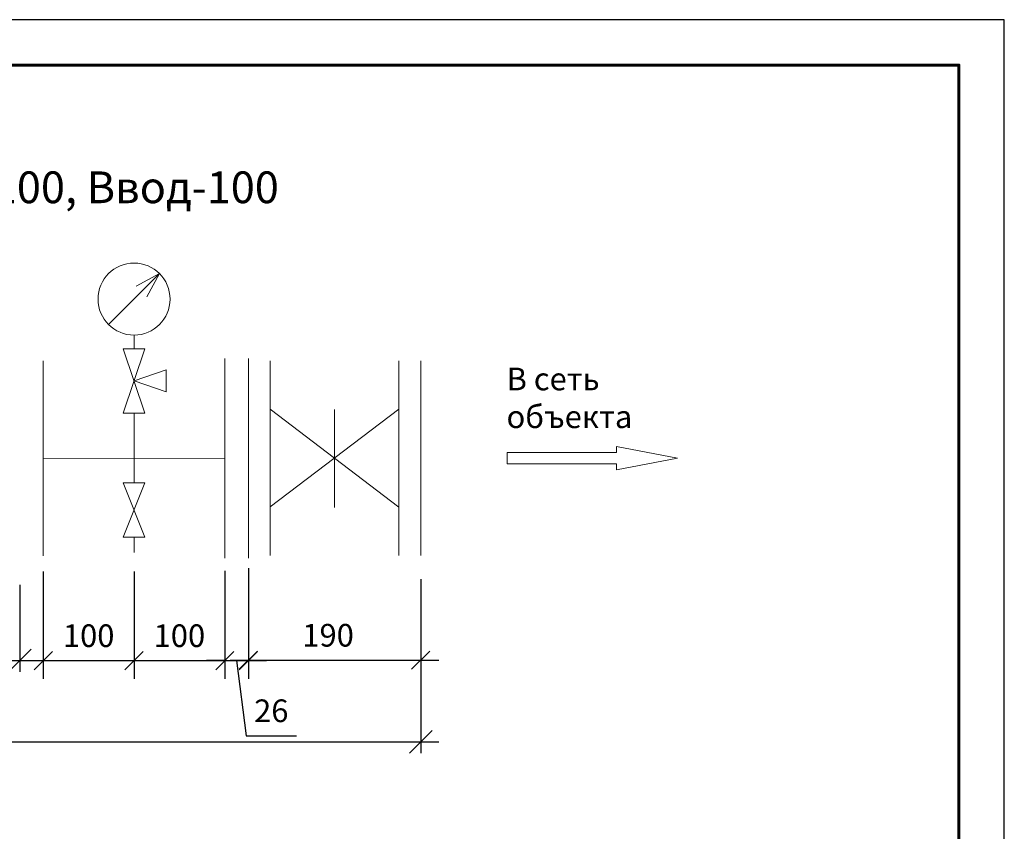
# Model space of a CAD drawing. Units: millimetres. Extents: x 38761 to 84593, y -70383 to -54764.
# Drawn here: x 62102 to 63187, y -63972 to -63076 of the extents above; entities that cross this region are included whole.
import ezdxf

# ---------------------------------------------------------------- set-up
doc = ezdxf.new("R2010")
doc.units = ezdxf.units.MM
doc.layers.get('0').update_dxf_attribs({"lineweight": 13})
doc.layers.get('Defpoints').update_dxf_attribs({"lineweight": 13})
doc.layers.add('_U+0421_U+043B_U+043E_U+0439 1', color=7, linetype='Continuous')
doc.layers.add('ВК_Размеры', color=7, linetype='Continuous', lineweight=13)
doc.styles.get("Standard").update_dxf_attribs({"font": 'isocpeur.ttf', "width": 0.85})
doc.styles.add('ГОСТ 2.304', font='CS_Gost2304.shx')
doc.dimstyles.get("Standard").update_dxf_attribs({"dimtxt": 2.5, "dimasz": 2, "dimexe": 2, "dimexo": 0.0625, "dimgap": 1.5, "dimtad": 1, "dimdec": 0, "dimzin": 0, "dimdsep": 46, "dimtxsty": 'Standard', "dimblk": 'OBLIQUE', "dimcen": 0.09, "dimdle": 2, "dimaunit": 1, "dimadec": 0, "dimazin": 0, "dimtfac": 1, "dimtdec": 0, "dimtofl": 0, "dimtmove": 1, "dimatfit": 3, "dimldrblk": 'OPEN30', "dimfxl": 1, "dimtolj": 1, "dimtzin": 0, "dimarcsym": 0})
doc.dimstyles.new('СПДС', dxfattribs={"dimscale": 25, "dimtxt": 2.5, "dimasz": 2.5, "dimexe": 1.25, "dimexo": 0.625, "dimtad": 1, "dimdec": 0, "dimtxsty": 'ГОСТ 2.304', "dimblk": 'OBLIQUE', "dimcen": 2.5, "dimdle": 2, "dimadec": 3, "dimazin": 2, "dimtfac": 0.75, "dimtdec": 0, "dimtmove": 1, "dimatfit": 3, "dimfxl": 1, "dimtolj": 1, "dimarcsym": 1})

# ---------------------------------------------------------------- blocks, each defined once
blk = doc.blocks.new('а4')
at = {"linetype": 'Continuous', "lineweight": 25, "ltscale": 10}
blk.add_lwpolyline([(38483, -1972.8), (41453, -1972.8), (41453, 127.2), (38483, 127.2), (38483, -1972.8)], dxfattribs=at)
at = {"linetype": 'Continuous', "lineweight": 60, "ltscale": 10}
blk.add_lwpolyline([(38683, -1922.8), (41403, -1922.8), (41403, 77.2), (38683, 77.2), (38683, -1922.8)], dxfattribs=at)
blk = doc.blocks.new('_Oblique')
at = {"color": 0, "linetype": 'ByBlock', "lineweight": -2}
blk.add_line((-0.5, -0.5), (0.5, 0.5), dxfattribs=at)
blk = doc.blocks.new('*D1640')
at = {"layer": 'Defpoints', "color": 0, "lineweight": 5}
for p in [(61731.8, -63684.9), (62101.8, -63693.3), (62101.8, -63783.3)]:
    blk.add_point(p, dxfattribs=at)
at = {"layer": 'ВК_Размеры', "color": 0, "lineweight": -2}
for p, q in [((61731.8, -63691.1), (61731.8, -63795.8)), ((62101.8, -63699.6), (62101.8, -63795.8)), ((61711.8, -63783.3), (62121.8, -63783.3))]:
    blk.add_line(p, q, dxfattribs=at)
at = {"layer": 'ВК_Размеры', "color": 0, "lineweight": -2, "xscale": 25, "yscale": 25, "zscale": 25, "rotation": 180}
blk.add_blockref('_Oblique', (61731.8, -63783.3), dxfattribs=at)
at = {"layer": 'ВК_Размеры', "color": 0, "lineweight": -2, "xscale": 25, "yscale": 25, "zscale": 25}
blk.add_blockref('_Oblique', (62101.8, -63783.3), dxfattribs=at)
at = {"layer": 'ВК_Размеры', "color": 0, "lineweight": 13, "insert": (61916.8, -63764.5), "char_height": 25, "attachment_point": 5}
blk.add_mtext('\\A1;370', dxfattribs=at)
blk = doc.blocks.new('*D1646')
at = {"layer": 'Defpoints', "color": 0, "lineweight": 5}
for p in [(62127.8, -63684.2), (62227.8, -63693.3), (62227.8, -63783.3)]:
    blk.add_point(p, dxfattribs=at)
at = {"layer": 'ВК_Размеры', "color": 0, "lineweight": -2}
for p, q in [((62127.8, -63684.8), (62127.8, -63803.3)), ((62227.8, -63693.9), (62227.8, -63803.3)), ((62107.8, -63783.3), (62247.8, -63783.3))]:
    blk.add_line(p, q, dxfattribs=at)
at = {"layer": 'ВК_Размеры', "color": 0, "lineweight": -2, "xscale": 20, "yscale": 20, "zscale": 20, "rotation": 180}
blk.add_blockref('_Oblique', (62127.8, -63783.3), dxfattribs=at)
at = {"layer": 'ВК_Размеры', "color": 0, "lineweight": -2, "xscale": 20, "yscale": 20, "zscale": 20}
blk.add_blockref('_Oblique', (62227.8, -63783.3), dxfattribs=at)
at = {"layer": 'ВК_Размеры', "color": 0, "lineweight": 13, "insert": (62177.8, -63755.8), "char_height": 25, "attachment_point": 5}
blk.add_mtext('\\A1;100', dxfattribs=at)
blk = doc.blocks.new('_Open30')
at = {"color": 0, "linetype": 'ByBlock', "lineweight": -2}
for p, q in [((-1, 0.268), (0, 0)), ((0, 0), (-1, -0.268)), ((0, 0), (-1, 0))]:
    blk.add_line(p, q, dxfattribs=at)
blk = doc.blocks.new('*D1647')
at = {"layer": 'Defpoints', "color": 0, "lineweight": 5}
for p in [(62227.8, -63684.2), (62327.8, -63683.5), (62327.8, -63783.3)]:
    blk.add_point(p, dxfattribs=at)
at = {"layer": 'ВК_Размеры', "color": 0, "lineweight": -2}
for p, q in [((62227.8, -63684.8), (62227.8, -63803.3)), ((62327.8, -63684.1), (62327.8, -63803.3)), ((62207.8, -63783.3), (62347.8, -63783.3))]:
    blk.add_line(p, q, dxfattribs=at)
at = {"layer": 'ВК_Размеры', "color": 0, "lineweight": -2, "xscale": 20, "yscale": 20, "zscale": 20, "rotation": 180}
blk.add_blockref('_Oblique', (62227.8, -63783.3), dxfattribs=at)
at = {"layer": 'ВК_Размеры', "color": 0, "lineweight": -2, "xscale": 20, "yscale": 20, "zscale": 20}
blk.add_blockref('_Oblique', (62327.8, -63783.3), dxfattribs=at)
at = {"layer": 'ВК_Размеры', "color": 0, "lineweight": 13, "insert": (62277.8, -63755.8), "char_height": 25, "attachment_point": 5}
blk.add_mtext('\\A1;100', dxfattribs=at)
blk = doc.blocks.new('*D1648')
at = {"layer": 'Defpoints', "color": 0, "lineweight": 5}
for p in [(62327.8, -63684.2), (62353.8, -63680.7), (62353.8, -63783.3)]:
    blk.add_point(p, dxfattribs=at)
at = {"layer": 'ВК_Размеры', "color": 0, "lineweight": -2}
for p, q in [((62327.8, -63684.8), (62327.8, -63803.3)), ((62353.8, -63681.3), (62353.8, -63803.3)), ((62327.8, -63783.3), (62307.8, -63783.3)), ((62327.8, -63783.3), (62353.8, -63783.3)), ((62340.8, -63783.3), (62351.4, -63866.1)), ((62353.8, -63783.3), (62373.8, -63783.3)), ((62351.4, -63866.1), (62406.9, -63866.1))]:
    blk.add_line(p, q, dxfattribs=at)
at = {"layer": 'ВК_Размеры', "color": 0, "lineweight": -2, "xscale": 20, "yscale": 20, "zscale": 20}
blk.add_blockref('_Oblique', (62327.8, -63783.3), dxfattribs=at)
at = {"layer": 'ВК_Размеры', "color": 0, "lineweight": -2, "xscale": 20, "yscale": 20, "zscale": 20, "rotation": 180}
blk.add_blockref('_Oblique', (62353.8, -63783.3), dxfattribs=at)
at = {"layer": 'ВК_Размеры', "color": 0, "lineweight": 13, "insert": (62379.1, -63838.6), "char_height": 25, "attachment_point": 5}
blk.add_mtext('\\A1;26', dxfattribs=at)
blk = doc.blocks.new('*D1649')
at = {"layer": 'Defpoints', "color": 0, "lineweight": 5}
for p in [(62353.8, -63692.8), (62543.8, -63692.8), (62543.8, -63782.8)]:
    blk.add_point(p, dxfattribs=at)
at = {"layer": 'ВК_Размеры', "color": 0, "lineweight": -2}
for p, q in [((62353.8, -63693.5), (62353.8, -63802.8)), ((62543.8, -63693.5), (62543.8, -63802.8)), ((62333.8, -63782.8), (62563.8, -63782.8))]:
    blk.add_line(p, q, dxfattribs=at)
at = {"layer": 'ВК_Размеры', "color": 0, "lineweight": -2, "xscale": 20, "yscale": 20, "zscale": 20, "rotation": 180}
blk.add_blockref('_Oblique', (62353.8, -63782.8), dxfattribs=at)
at = {"layer": 'ВК_Размеры', "color": 0, "lineweight": -2, "xscale": 20, "yscale": 20, "zscale": 20}
blk.add_blockref('_Oblique', (62543.8, -63782.8), dxfattribs=at)
at = {"layer": 'ВК_Размеры', "color": 0, "lineweight": 13, "insert": (62441.7, -63755.3), "char_height": 25, "attachment_point": 5}
blk.add_mtext('\\A1;190', dxfattribs=at)
blk = doc.blocks.new('*D1771')
at = {"layer": 'Defpoints', "color": 0, "lineweight": 5}
for p in [(60839.8, -63783), (62543.8, -63782.8), (62543.8, -63872.8)]:
    blk.add_point(p, dxfattribs=at)
at = {"layer": 'ВК_Размеры', "color": 0, "lineweight": -2}
for p, q in [((60839.8, -63789.3), (60839.8, -63885.3)), ((62543.8, -63789.1), (62543.8, -63885.3)), ((60819.8, -63872.8), (62563.8, -63872.8))]:
    blk.add_line(p, q, dxfattribs=at)
at = {"layer": 'ВК_Размеры', "color": 0, "lineweight": -2, "xscale": 25, "yscale": 25, "zscale": 25, "rotation": 180}
blk.add_blockref('_Oblique', (60839.8, -63872.8), dxfattribs=at)
at = {"layer": 'ВК_Размеры', "color": 0, "lineweight": -2, "xscale": 25, "yscale": 25, "zscale": 25}
blk.add_blockref('_Oblique', (62543.8, -63872.8), dxfattribs=at)
at = {"layer": 'ВК_Размеры', "color": 0, "lineweight": 13, "insert": (61824.5, -63854), "char_height": 25, "attachment_point": 5}
blk.add_mtext('\\A1;1704', dxfattribs=at)

msp = doc.modelspace()

# ---------------------------------------------------------------- linework, layer by layer
at = {"lineweight": 13, "ltscale": 15}
for p, q in [((62199.8, -63412.7), (62255.7, -63356.2)), ((62255.7, -63356.2), (62230, -63370.4)), ((62255.7, -63356.2), (62241.8, -63382.1)), ((62227.8, -63439.2), (62227.8, -63424.2)), ((62215.8, -63439.2), (62239.8, -63439.2)), ((62215.8, -63510.2), (62239.8, -63439.2)), ((62215.8, -63439.2), (62239.8, -63510.2)), ((62327.8, -63450.2), (62327.8, -63670.2)), ((62353.8, -63450.2), (62353.8, -63670.2)), ((62543.8, -63452.5), (62543.8, -63667.5)), ((62227.8, -63474.7), (62263.3, -63462.7)), ((62263.3, -63462.7), (62263.3, -63486.7)), ((62227.8, -63474.7), (62263.3, -63486.7)), ((62215.8, -63510.2), (62239.8, -63510.2)), ((62227.8, -63560.2), (62227.8, -63510.2)), ((62127.8, -63560.2), (62327.8, -63560)), ((62227.8, -63560.2), (62227.8, -63587.2)), ((62215.8, -63587.2), (62239.8, -63587.2)), ((62215.8, -63587.2), (62239.8, -63647.2)), ((62215.8, -63647.2), (62239.8, -63587.2)), ((62215.8, -63647.2), (62239.8, -63647.2)), ((62227.8, -63647.2), (62227.8, -63664.1))]:
    msp.add_line(p, q, dxfattribs=at)
at = {"lineweight": 13, "ltscale": 10}
for p, q in [((62127.8, -63452.7), (62127.8, -63667.7)), ((62353.8, -63452.5), (62353.8, -63667.5)), ((62353.8, -63452.5), (62353.8, -63667.5)), ((62377.8, -63452.5), (62377.8, -63667.5)), ((62377.8, -63452.5), (62377.8, -63667.5)), ((62519.8, -63452.5), (62519.8, -63667.5)), ((62519.8, -63452.5), (62519.8, -63667.5)), ((62377.8, -63505.8), (62377.8, -63613.8)), ((62448.8, -63506.2), (62448.8, -63614.2)), ((62519.8, -63506), (62519.8, -63614))]:
    msp.add_line(p, q, dxfattribs=at)
at = {"lineweight": 13}
for p, q in [((62377.8, -63505.8), (62519.8, -63614)), ((62377.8, -63613.8), (62519.8, -63506))]:
    msp.add_line(p, q, dxfattribs=at)
at = {"lineweight": 13, "ltscale": 15}
msp.add_circle((62227.8, -63384.5), 39.7, dxfattribs=at)
at = {"layer": '_U+0421_U+043B_U+043E_U+0439 1', "lineweight": 13}
for p, q in [((62759.5, -63553.7), (62639.2, -63553.7)), ((62639.2, -63553.7), (62639.2, -63566.3)), ((62826.8, -63560), (62759.5, -63547.1)), ((62759.5, -63547.1), (62759.5, -63553.7)), ((62639.2, -63566.3), (62759.5, -63566.3)), ((62759.5, -63572.9), (62826.8, -63560)), ((62759.5, -63566.3), (62759.5, -63572.9))]:
    msp.add_line(p, q, dxfattribs=at)

# ---------------------------------------------------------------- block references
at = {"lineweight": 13, "ltscale": 10}
msp.add_blockref('а4', (21734.1, -63203.5), dxfattribs=at)

# ---------------------------------------------------------------- texts
at = {"color": 0, "linetype": 'Continuous', "lineweight": 13, "ltscale": 10}
msp.add_text('  Исполнение 10. Счетчик DN=100, ФМФ-100, Ввод-100', height=35, dxfattribs=at).set_placement((61139.6, -63278.7))
at = {"lineweight": 13, "insert": (62638.4, -63460.1), "char_height": 25, "attachment_point": 1}
msp.add_mtext_dynamic_manual_height_columns('В сеть объекта', width=158.693, gutter_width=12.5, heights=[0], dxfattribs=at)

# ---------------------------------------------------------------- dimensions: what is measured, and where the dimension line sits
at = {"layer": 'ВК_Размеры', "lineweight": 13}
for base, p1, p2, dimstyle, picture, middle in [((62101.8, -63783.3), (61731.8, -63684.9), (62101.8, -63693.3), 'СПДС', '*D1640', (61916.8, -63783.3)), ((62227.8, -63783.3), (62127.8, -63684.2), (62227.8, -63693.3), 'Standard', '*D1646', (62177.8, -63783.3)), ((62327.8, -63783.3), (62227.8, -63684.2), (62327.8, -63683.5), 'Standard', '*D1647', (62277.8, -63783.3)), ((62353.8, -63783.3), (62327.8, -63684.2), (62353.8, -63680.7), 'Standard', '*D1648', (62366.4, -63866.1)), ((62543.8, -63782.8), (62353.8, -63692.8), (62543.8, -63692.8), 'Standard', '*D1649', (62441.7, -63782.8)), ((62543.8, -63872.8), (60839.8, -63783), (62543.8, -63782.8), 'СПДС', '*D1771', (61824.5, -63872.8))]:
    dim = msp.add_linear_dim(base=base, p1=p1, p2=p2, dimstyle=dimstyle, override={"dimscale": 10, "dimlfac": 1, "dimtxsty": 'Standard', "dimtolj": 1}, dxfattribs=at)
    dim.commit()
    dim.dimension.update_dxf_attribs({"geometry": picture, "text_midpoint": middle, "dimtype": 160})

doc.saveas('drawing.dxf')
